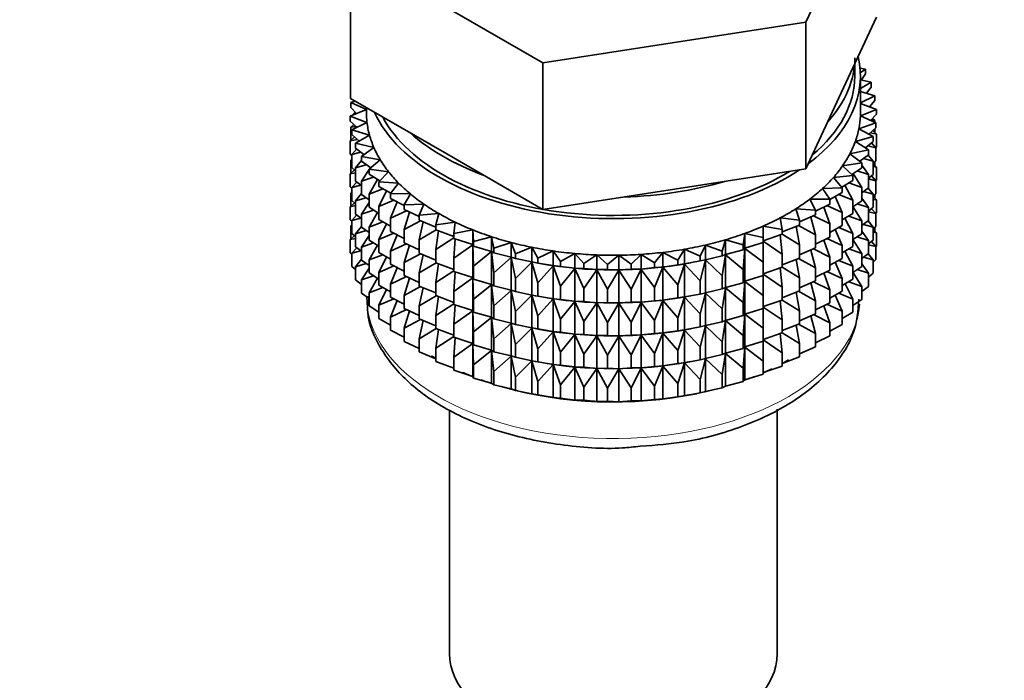
# Model space of a CAD drawing. Units: millimetres. Extents: x 0 to 2454, y 0 to 2753.
# Drawn here: x 2191 to 2235, y 285 to 315 of the extents above; entities that cross this region are included whole.
import ezdxf
from ezdxf import colors
from ezdxf.entities.mleader import LeaderData, LeaderLine
from ezdxf.math import Vec2, Vec3

# ---------------------------------------------------------------- set-up
doc = ezdxf.new("R2010")
doc.units = ezdxf.units.MM
doc.layers.add('DV6_Défaut', color=7, linetype='Continuous')
doc.layers.add('Défaut', color=7, linetype='Continuous')

# ---------------------------------------------------------------- blocks, each defined once
blk = doc.blocks.new('_DOT')
at = {"color": 0}
blk.add_line((0, 0), (-1, 0), dxfattribs=at)
at = {"color": 0, "const_width": 0.333}
blk.add_lwpolyline([(-0.1665, 0, 1), (0.1665, 0, 1)], format="xyb", close=True, dxfattribs=at)
blk = doc.blocks.new('SE5')
at = {"layer": 'DV6_Défaut', "color": 7, "linetype": 'Continuous', "lineweight": 35}
for p, q in [((2226.489, 314.423), (2229.627, 321.185)), ((2206.204, 317.561), (2214.778, 312.611)), ((2206.204, 311.029), (2206.204, 317.561)), ((2214.778, 312.611), (2226.489, 314.423)), ((2226.489, 307.891), (2226.489, 314.423)), ((2228.058, 311.272), (2229.627, 314.653)), ((2214.778, 306.08), (2214.778, 312.611)), ((2228.666, 312.024), (2228.666, 312.582)), ((2229.14, 312.338), (2228.898, 312.381)), ((2228.912, 312.177), (2229.14, 312.338)), ((2229.14, 312.12), (2229.14, 312.338)), ((2228.916, 310.392), (2228.916, 312.024)), ((2229.397, 311.749), (2228.916, 311.864)), ((2229.14, 312.12), (2228.961, 311.853)), ((2228.916, 311.465), (2229.397, 311.749)), ((2229.562, 311.149), (2228.916, 311.344)), ((2229.397, 311.532), (2229.189, 311.262)), ((2229.397, 311.532), (2229.397, 311.749)), ((2206.204, 311.029), (2210.491, 308.554)), ((2206.411, 310.91), (2206.222, 310.847)), ((2226.489, 307.891), (2228.058, 311.272)), ((2228.916, 310.831), (2229.562, 311.149)), ((2229.562, 310.932), (2229.322, 310.658)), ((2229.562, 310.932), (2229.562, 311.149)), ((2206.916, 310.533), (2206.199, 310.24)), ((2206.222, 310.847), (2206.916, 310.535)), ((2206.222, 310.63), (2206.222, 310.847)), ((2206.478, 310.354), (2206.222, 310.63)), ((2206.916, 310.619), (2206.916, 310.392)), ((2228.913, 310.249), (2229.633, 310.543)), ((2229.633, 310.543), (2228.916, 310.809)), ((2229.332, 310.655), (2229.397, 310.647)), ((2229.397, 310.647), (2229.347, 310.686)), ((2229.397, 310.631), (2229.397, 310.647)), ((2229.633, 310.326), (2229.633, 310.543)), ((2206.199, 310.24), (2206.94, 309.964)), ((2206.199, 310.023), (2206.199, 310.24)), ((2206.49, 309.743), (2206.199, 310.023)), ((2206.422, 310.415), (2206.34, 310.348)), ((2206.34, 310.348), (2206.467, 310.366)), ((2206.34, 310.297), (2206.34, 310.348)), ((2229.609, 309.936), (2228.913, 310.249)), ((2229.633, 310.326), (2229.359, 310.049)), ((2229.385, 310.075), (2229.562, 310.047)), ((2229.562, 310.047), (2229.451, 310.142)), ((2229.562, 309.958), (2229.562, 310.047)), ((2206.359, 309.869), (2206.222, 309.745)), ((2206.222, 309.745), (2206.446, 309.785)), ((2206.222, 309.157), (2206.222, 309.745)), ((2206.94, 309.964), (2206.269, 309.634)), ((2206.269, 309.634), (2207.051, 309.398)), ((2206.269, 309.417), (2206.269, 309.634)), ((2206.34, 309.852), (2206.34, 309.887)), ((2228.846, 309.68), (2229.609, 309.936)), ((2229.491, 309.333), (2228.846, 309.68)), ((2229.609, 309.719), (2229.298, 309.437)), ((2229.633, 309.442), (2229.472, 309.595)), ((2229.562, 309.51), (2229.562, 309.676)), ((2229.609, 309.719), (2229.609, 309.936)), ((2206.38, 309.322), (2206.199, 309.138)), ((2206.199, 309.138), (2206.514, 309.206)), ((2206.6, 309.132), (2206.269, 309.417)), ((2207.051, 309.398), (2206.434, 309.034)), ((2228.692, 309.118), (2229.491, 309.333)), ((2229.362, 309.495), (2229.633, 309.442)), ((2229.491, 309.116), (2229.491, 309.333)), ((2229.633, 308.854), (2229.633, 309.442)), ((2206.199, 308.55), (2206.199, 309.138)), ((2206.484, 308.778), (2206.269, 308.532)), ((2206.434, 309.034), (2207.249, 308.84)), ((2206.434, 308.817), (2206.434, 309.034)), ((2206.807, 308.528), (2206.434, 308.817)), ((2207.249, 308.84), (2206.691, 308.445)), ((2228.451, 308.565), (2229.28, 308.738)), ((2229.28, 308.738), (2228.692, 309.118)), ((2229.491, 309.116), (2229.139, 308.829)), ((2229.251, 308.92), (2229.609, 308.835)), ((2229.28, 308.521), (2229.28, 308.738)), ((2229.609, 308.835), (2229.41, 309.049)), ((2229.633, 308.854), (2229.609, 308.83)), ((2229.609, 308.247), (2229.609, 308.835)), ((2206.269, 308.482), (2206.199, 308.55)), ((2206.269, 308.316), (2206.222, 308.273)), ((2206.222, 308.273), (2206.269, 308.281)), ((2206.222, 307.693), (2206.222, 308.273)), ((2206.269, 308.532), (2206.669, 308.635)), ((2206.269, 307.945), (2206.269, 308.532)), ((2206.691, 308.445), (2207.533, 308.294)), ((2206.691, 308.228), (2206.691, 308.445)), ((2207.533, 308.294), (2207.038, 307.872)), ((2210.491, 308.554), (2214.778, 306.08)), ((2228.978, 308.157), (2228.451, 308.565)), ((2229.28, 308.521), (2228.884, 308.23)), ((2229.052, 308.353), (2229.491, 308.231)), ((2229.491, 308.231), (2229.263, 308.508)), ((2206.38, 307.85), (2206.199, 307.666)), ((2206.434, 307.803), (2206.269, 307.945)), ((2206.691, 308.266), (2206.434, 307.933)), ((2206.434, 307.933), (2206.911, 308.074)), ((2206.434, 307.345), (2206.434, 307.933)), ((2207.111, 307.935), (2206.691, 308.228)), ((2207.038, 307.861), (2206.691, 307.344)), ((2207.038, 307.872), (2207.9, 307.765)), ((2207.038, 307.655), (2207.038, 307.872)), ((2207.095, 307.946), (2207.056, 307.888)), ((2220.633, 306.985), (2226.489, 307.891)), ((2228.125, 308.027), (2228.978, 308.157)), ((2228.586, 307.593), (2228.125, 308.027)), ((2228.978, 307.94), (2228.532, 307.644)), ((2228.978, 307.94), (2228.978, 308.157)), ((2229.28, 307.636), (2228.978, 308.056)), ((2229.609, 308.247), (2229.491, 308.14)), ((2229.491, 307.644), (2229.491, 308.231)), ((2229.633, 307.969), (2229.491, 308.105)), ((2229.491, 307.997), (2229.633, 307.969)), ((2229.562, 308.037), (2229.562, 308.204)), ((2229.633, 307.389), (2229.633, 307.969)), ((2206.199, 307.666), (2206.434, 307.717)), ((2206.199, 307.086), (2206.199, 307.666)), ((2206.691, 307.344), (2207.238, 307.529)), ((2207.51, 307.358), (2207.038, 307.655)), ((2207.416, 307.425), (2207.038, 306.771)), ((2207.9, 307.765), (2207.473, 307.32)), ((2227.717, 307.508), (2228.586, 307.593)), ((2228.109, 307.052), (2227.717, 307.508)), ((2228.586, 307.376), (2228.586, 307.593)), ((2228.978, 307.055), (2228.588, 307.681)), ((2228.767, 307.799), (2229.28, 307.636)), ((2229.491, 307.644), (2229.28, 307.472)), ((2229.28, 307.049), (2229.28, 307.636)), ((2229.28, 307.44), (2229.609, 307.362)), ((2229.609, 307.362), (2229.41, 307.577)), ((2206.269, 307.018), (2206.199, 307.086)), ((2206.484, 307.306), (2206.269, 307.06)), ((2206.269, 307.06), (2206.669, 307.163)), ((2206.269, 306.48), (2206.269, 307.06)), ((2206.691, 307.146), (2206.434, 307.345)), ((2206.691, 306.756), (2206.691, 307.344)), ((2207.038, 306.771), (2207.647, 307.003)), ((2207.473, 307.32), (2208.348, 307.257)), ((2207.473, 307.102), (2207.473, 307.32)), ((2208, 306.802), (2207.473, 307.102)), ((2208.348, 307.257), (2207.992, 306.792)), ((2214.778, 306.08), (2220.633, 306.985)), ((2227.23, 307.013), (2228.109, 307.052)), ((2227.549, 306.538), (2227.23, 307.013)), ((2228.586, 307.376), (2228.088, 307.077)), ((2228.109, 306.835), (2228.109, 307.052)), ((2228.586, 306.491), (2228.23, 307.163)), ((2228.399, 307.263), (2228.978, 307.055)), ((2228.978, 306.467), (2228.978, 307.055)), ((2229.28, 307.049), (2228.978, 306.826)), ((2229.491, 306.759), (2229.263, 307.036)), ((2229.633, 307.389), (2229.604, 307.361)), ((2229.609, 306.782), (2229.609, 307.362)), ((2206.269, 306.851), (2206.222, 306.808)), ((2206.222, 306.808), (2206.269, 306.817)), ((2206.222, 306.23), (2206.222, 306.808)), ((2206.691, 306.794), (2206.434, 306.46)), ((2206.434, 306.46), (2206.911, 306.602)), ((2207.038, 306.514), (2206.691, 306.756)), ((2207.038, 306.183), (2207.038, 306.771)), ((2207.809, 306.911), (2207.473, 306.218)), ((2207.992, 306.792), (2208.874, 306.775)), ((2207.992, 306.574), (2207.992, 306.792)), ((2208.591, 306.266), (2207.992, 306.574)), ((2208.874, 306.775), (2208.591, 306.292)), ((2226.667, 306.544), (2227.549, 306.538)), ((2226.912, 306.055), (2226.667, 306.544)), ((2228.109, 306.835), (2227.549, 306.532)), ((2227.549, 306.321), (2227.549, 306.538)), ((2228.109, 305.951), (2227.795, 306.665)), ((2227.95, 306.749), (2228.586, 306.491)), ((2229.28, 306.164), (2228.978, 306.584)), ((2229.052, 306.881), (2229.491, 306.759)), ((2229.609, 306.782), (2229.491, 306.676)), ((2229.491, 306.179), (2229.491, 306.759)), ((2229.633, 306.505), (2229.491, 306.641)), ((2229.491, 306.533), (2229.633, 306.505)), ((2229.562, 306.573), (2229.562, 306.74)), ((2206.38, 306.385), (2206.199, 306.201)), ((2206.199, 306.201), (2206.434, 306.252)), ((2206.199, 305.623), (2206.199, 306.201)), ((2206.434, 306.338), (2206.269, 306.48)), ((2206.434, 305.88), (2206.434, 306.46)), ((2207.038, 306.389), (2206.691, 305.872)), ((2207.473, 305.909), (2207.038, 306.183)), ((2207.473, 306.218), (2208.135, 306.501)), ((2207.473, 305.63), (2207.473, 306.218)), ((2208.282, 306.425), (2207.992, 305.69)), ((2208.591, 306.292), (2209.471, 306.321)), ((2208.591, 306.075), (2208.591, 306.292)), ((2209.265, 305.763), (2208.591, 306.075)), ((2209.471, 306.321), (2209.265, 305.826)), ((2226.035, 306.107), (2226.912, 306.055)), ((2226.203, 305.607), (2226.035, 306.107)), ((2227.549, 306.321), (2226.912, 306.01)), ((2227.549, 305.436), (2227.284, 306.192)), ((2227.424, 306.26), (2228.109, 305.951)), ((2228.586, 305.904), (2228.586, 306.491)), ((2228.978, 306.467), (2228.586, 306.207)), ((2228.978, 305.583), (2228.586, 306.21)), ((2228.767, 306.327), (2229.28, 306.164)), ((2229.491, 306.179), (2229.28, 306.007)), ((2229.28, 305.584), (2229.28, 306.164)), ((2229.609, 305.898), (2229.41, 306.113)), ((2229.633, 305.927), (2229.633, 306.505)), ((2206.484, 305.841), (2206.269, 305.595)), ((2206.269, 305.595), (2206.669, 305.698)), ((2206.691, 305.681), (2206.434, 305.88)), ((2206.691, 305.872), (2207.238, 306.057)), ((2206.691, 305.292), (2206.691, 305.872)), ((2207.416, 305.953), (2207.038, 305.298)), ((2207.992, 305.69), (2208.698, 306.026)), ((2207.992, 305.102), (2207.992, 305.69)), ((2208.829, 305.965), (2208.591, 305.191)), ((2209.265, 305.826), (2210.137, 305.901)), ((2209.265, 305.609), (2209.265, 305.826)), ((2210.137, 305.901), (2210.008, 305.397)), ((2225.337, 305.704), (2226.203, 305.607)), ((2225.427, 305.197), (2225.337, 305.704)), ((2226.912, 305.838), (2226.203, 305.527)), ((2226.912, 304.953), (2226.703, 305.746)), ((2226.825, 305.8), (2227.549, 305.436)), ((2226.912, 305.838), (2226.912, 306.055)), ((2228.109, 305.363), (2228.109, 305.951)), ((2228.586, 305.904), (2228.109, 305.618)), ((2228.586, 305.019), (2228.23, 305.69)), ((2228.399, 305.791), (2228.978, 305.583)), ((2229.28, 305.976), (2229.609, 305.898)), ((2229.633, 305.927), (2229.603, 305.897)), ((2229.609, 305.32), (2229.609, 305.898)), ((2206.269, 305.555), (2206.199, 305.623)), ((2206.269, 305.389), (2206.222, 305.346)), ((2206.222, 305.346), (2206.269, 305.355)), ((2206.222, 304.758), (2206.222, 305.346)), ((2206.269, 305.017), (2206.269, 305.595)), ((2206.691, 305.329), (2206.434, 304.996)), ((2207.038, 305.049), (2206.691, 305.292)), ((2207.038, 305.298), (2207.647, 305.531)), ((2207.038, 304.718), (2207.038, 305.298)), ((2207.992, 305.334), (2207.473, 305.63)), ((2207.809, 305.439), (2207.473, 304.746)), ((2208.591, 305.191), (2209.331, 305.582)), ((2210.008, 305.301), (2209.265, 305.609)), ((2209.445, 305.535), (2209.265, 304.725)), ((2210.008, 305.397), (2210.866, 305.516)), ((2210.008, 305.18), (2210.008, 305.397)), ((2210.866, 305.516), (2210.816, 305.008)), ((2224.579, 305.339), (2225.427, 305.197)), ((2224.59, 304.829), (2224.579, 305.339)), ((2226.203, 305.39), (2225.427, 305.085)), ((2226.203, 304.505), (2226.055, 305.332)), ((2226.159, 305.373), (2226.912, 304.953)), ((2226.203, 305.39), (2226.203, 305.607)), ((2227.549, 304.849), (2227.549, 305.436)), ((2228.109, 305.363), (2227.549, 305.06)), ((2227.95, 305.277), (2228.586, 305.019)), ((2229.28, 305.584), (2228.978, 305.362)), ((2228.978, 305.003), (2228.978, 305.583)), ((2229.052, 305.416), (2229.491, 305.295)), ((2229.491, 305.295), (2229.263, 305.572)), ((2229.609, 305.32), (2229.491, 305.213)), ((2229.491, 304.716), (2229.491, 305.295)), ((2229.562, 305.111), (2229.562, 305.277)), ((2206.379, 304.923), (2206.199, 304.739)), ((2206.199, 304.739), (2206.434, 304.79)), ((2206.434, 304.876), (2206.269, 305.017)), ((2206.434, 304.996), (2206.911, 305.138)), ((2206.434, 304.418), (2206.434, 304.996)), ((2207.038, 304.924), (2206.691, 304.407)), ((2207.473, 304.746), (2208.135, 305.029)), ((2208.591, 304.794), (2207.992, 305.102)), ((2208.282, 304.953), (2207.992, 304.218)), ((2208.591, 304.603), (2208.591, 305.191)), ((2209.265, 304.725), (2210.029, 305.172)), ((2210.816, 304.881), (2210.008, 305.18)), ((2210.124, 305.137), (2210.008, 304.295)), ((2210.008, 304.295), (2210.816, 304.819)), ((2210.816, 305.008), (2211.651, 305.171)), ((2210.816, 304.791), (2210.816, 305.008)), ((2211.651, 304.517), (2210.816, 304.791)), ((2210.862, 304.776), (2210.816, 303.906)), ((2211.651, 305.171), (2211.68, 304.662)), ((2211.651, 304.517), (2211.651, 305.171)), ((2211.68, 304.662), (2212.487, 304.868)), ((2212.487, 304.868), (2212.595, 304.363)), ((2212.487, 304.214), (2212.487, 304.868)), ((2223.699, 304.506), (2223.768, 305.014)), ((2223.768, 305.014), (2224.59, 304.829)), ((2223.768, 304.36), (2223.768, 305.014)), ((2225.427, 304.98), (2224.59, 304.689)), ((2224.59, 304.612), (2224.59, 304.829)), ((2225.427, 304.096), (2225.345, 304.952)), ((2225.427, 304.98), (2225.427, 305.197)), ((2225.427, 304.983), (2226.203, 304.505)), ((2226.912, 304.366), (2226.912, 304.953)), ((2227.549, 304.849), (2226.912, 304.538)), ((2227.424, 304.787), (2228.109, 304.478)), ((2228.109, 304.478), (2227.795, 305.193)), ((2228.586, 304.439), (2228.586, 305.019)), ((2228.978, 305.003), (2228.586, 304.743)), ((2228.767, 304.863), (2229.28, 304.7)), ((2229.28, 304.7), (2228.978, 305.119)), ((2229.633, 305.043), (2229.491, 305.179)), ((2229.491, 305.071), (2229.633, 305.043)), ((2229.633, 304.454), (2229.633, 305.043)), ((2206.199, 304.151), (2206.199, 304.739)), ((2206.484, 304.379), (2206.269, 304.134)), ((2206.691, 304.219), (2206.434, 304.418)), ((2206.691, 304.407), (2207.238, 304.592)), ((2206.691, 303.829), (2206.691, 304.407)), ((2207.473, 304.444), (2207.038, 304.718)), ((2207.416, 304.489), (2207.038, 303.834)), ((2207.473, 304.166), (2207.473, 304.746)), ((2207.992, 304.218), (2208.698, 304.554)), ((2209.265, 304.291), (2208.591, 304.603)), ((2208.829, 304.493), (2208.591, 303.719)), ((2209.265, 304.137), (2209.265, 304.725)), ((2210.816, 303.906), (2211.651, 304.506)), ((2211.68, 304.445), (2211.651, 304.517)), ((2211.651, 304.506), (2211.68, 303.56)), ((2211.651, 303.045), (2211.651, 304.506)), ((2211.68, 304.445), (2211.68, 304.662)), ((2212.487, 304.214), (2211.68, 304.445)), ((2212.595, 304.363), (2213.366, 304.609)), ((2212.595, 304.145), (2212.595, 304.363)), ((2213.366, 304.609), (2213.552, 304.111)), ((2213.366, 303.956), (2213.366, 304.609)), ((2213.552, 304.111), (2214.282, 304.397)), ((2214.282, 304.397), (2214.545, 303.911)), ((2214.282, 303.743), (2214.282, 304.397)), ((2221.786, 304.005), (2222.011, 304.497)), ((2222.011, 304.497), (2222.762, 304.231)), ((2222.011, 303.844), (2222.011, 304.497)), ((2222.762, 304.231), (2222.909, 304.733)), ((2222.909, 304.733), (2223.699, 304.506)), ((2222.909, 304.079), (2222.909, 304.733)), ((2223.699, 304.289), (2223.699, 304.506)), ((2223.768, 304.36), (2223.699, 304.289)), ((2223.699, 303.405), (2223.768, 304.349)), ((2224.59, 304.612), (2223.768, 304.36)), ((2223.768, 304.349), (2224.59, 303.728)), ((2223.768, 302.888), (2223.768, 304.349)), ((2224.59, 303.728), (2224.58, 304.609)), ((2224.59, 304.666), (2225.427, 304.096)), ((2226.203, 303.917), (2226.203, 304.505)), ((2226.912, 304.366), (2226.203, 304.055)), ((2226.825, 304.328), (2227.549, 303.964)), ((2227.549, 303.964), (2227.284, 304.719)), ((2228.109, 303.898), (2228.109, 304.478)), ((2228.586, 304.439), (2228.109, 304.153)), ((2228.399, 304.327), (2228.978, 304.118)), ((2228.978, 304.118), (2228.586, 304.746)), ((2229.491, 304.716), (2229.28, 304.544)), ((2229.28, 304.122), (2229.28, 304.7)), ((2229.28, 304.514), (2229.609, 304.436)), ((2229.609, 304.436), (2229.41, 304.65)), ((2229.633, 304.454), (2229.609, 304.43)), ((2229.609, 303.847), (2229.609, 304.436)), ((2206.269, 304.083), (2206.199, 304.151)), ((2206.269, 304.134), (2206.669, 304.236)), ((2206.269, 303.545), (2206.269, 304.134)), ((2207.038, 303.834), (2207.647, 304.066)), ((2207.992, 303.87), (2207.473, 304.166)), ((2207.809, 303.974), (2207.473, 303.281)), ((2207.992, 303.638), (2207.992, 304.218)), ((2208.591, 303.719), (2209.331, 304.11)), ((2210.008, 303.828), (2209.265, 304.137)), ((2209.445, 304.062), (2209.265, 303.252)), ((2210.008, 303.708), (2210.008, 304.295)), ((2210.816, 303.319), (2210.816, 303.906)), ((2211.68, 303.56), (2212.487, 304.203)), ((2212.595, 304.145), (2212.487, 304.214)), ((2212.487, 304.203), (2212.595, 303.261)), ((2212.487, 302.742), (2212.487, 304.203)), ((2213.366, 303.956), (2212.595, 304.145)), ((2212.595, 303.261), (2213.366, 303.944)), ((2213.552, 303.894), (2213.366, 303.956)), ((2213.366, 303.944), (2213.552, 303.01)), ((2213.366, 302.483), (2213.366, 303.944)), ((2213.552, 303.894), (2213.552, 304.111)), ((2214.282, 303.743), (2213.552, 303.894)), ((2214.545, 303.911), (2215.228, 304.233)), ((2214.545, 303.694), (2214.545, 303.911)), ((2215.228, 304.233), (2215.565, 303.763)), ((2215.228, 303.58), (2215.228, 304.233)), ((2215.565, 303.763), (2216.195, 304.119)), ((2216.195, 304.119), (2216.603, 303.668)), ((2216.195, 303.465), (2216.195, 304.119)), ((2216.603, 303.668), (2217.176, 304.055)), ((2217.176, 304.055), (2217.653, 303.627)), ((2217.176, 303.401), (2217.176, 304.055)), ((2217.653, 303.627), (2218.162, 304.042)), ((2218.162, 304.042), (2218.704, 303.64)), ((2218.162, 303.389), (2218.162, 304.042)), ((2218.704, 303.64), (2219.147, 304.081)), ((2219.147, 304.081), (2219.749, 303.708)), ((2219.147, 303.427), (2219.147, 304.081)), ((2219.749, 303.708), (2220.122, 304.17)), ((2220.122, 304.17), (2220.779, 303.83)), ((2220.122, 303.516), (2220.122, 304.17)), ((2220.779, 303.83), (2221.079, 304.309)), ((2221.079, 304.309), (2221.786, 304.005)), ((2221.079, 303.655), (2221.079, 304.309)), ((2221.786, 303.788), (2221.786, 304.005)), ((2222.762, 304.014), (2222.011, 303.844)), ((2222.762, 304.014), (2222.762, 304.231)), ((2222.909, 304.079), (2222.762, 304.014)), ((2222.762, 303.129), (2222.909, 304.068)), ((2223.699, 304.289), (2222.909, 304.079)), ((2222.909, 304.068), (2223.699, 303.405)), ((2222.909, 302.607), (2222.909, 304.068)), ((2225.427, 303.508), (2225.427, 304.096)), ((2226.203, 303.917), (2225.427, 303.613)), ((2226.159, 303.9), (2226.912, 303.481)), ((2226.912, 303.481), (2226.703, 304.274)), ((2227.549, 303.384), (2227.549, 303.964)), ((2228.109, 303.898), (2227.549, 303.595)), ((2228.586, 303.555), (2228.23, 304.226)), ((2229.28, 304.122), (2228.978, 303.899)), ((2228.978, 303.54), (2228.978, 304.118)), ((2229.052, 303.954), (2229.491, 303.833)), ((2229.491, 303.833), (2229.264, 304.109)), ((2206.434, 303.403), (2206.269, 303.545)), ((2206.691, 303.867), (2206.434, 303.534)), ((2206.434, 303.534), (2206.911, 303.675)), ((2206.434, 302.945), (2206.434, 303.534)), ((2207.038, 303.586), (2206.691, 303.829)), ((2207.038, 303.462), (2206.691, 302.945)), ((2207.038, 303.256), (2207.038, 303.834)), ((2207.473, 303.281), (2208.135, 303.564)), ((2208.591, 303.33), (2207.992, 303.638)), ((2208.282, 303.488), (2207.992, 302.753)), ((2208.591, 303.139), (2208.591, 303.719)), ((2209.265, 303.252), (2210.029, 303.7)), ((2210.816, 303.409), (2210.008, 303.708)), ((2210.124, 303.665), (2210.008, 302.823)), ((2211.68, 302.973), (2211.68, 303.56)), ((2213.552, 303.01), (2214.282, 303.732)), ((2214.545, 303.694), (2214.282, 303.743)), ((2214.282, 303.732), (2214.545, 302.809)), ((2214.282, 302.271), (2214.282, 303.732)), ((2214.432, 303.713), (2214.56, 303.69)), ((2215.228, 303.58), (2214.545, 303.694)), ((2214.545, 302.809), (2215.228, 303.568)), ((2215.565, 303.545), (2215.228, 303.58)), ((2215.228, 303.568), (2215.565, 302.661)), ((2215.228, 302.107), (2215.228, 303.568)), ((2215.565, 303.545), (2215.565, 303.763)), ((2216.195, 303.465), (2215.565, 303.545)), ((2215.565, 302.661), (2216.195, 303.454)), ((2216.603, 303.45), (2216.195, 303.465)), ((2216.195, 303.454), (2216.603, 302.566)), ((2216.195, 301.993), (2216.195, 303.454)), ((2216.603, 303.45), (2216.603, 303.668)), ((2217.176, 303.401), (2216.603, 303.45)), ((2217.653, 303.41), (2217.653, 303.627)), ((2218.704, 303.423), (2218.704, 303.64)), ((2219.749, 303.491), (2219.147, 303.427)), ((2219.749, 303.491), (2219.749, 303.708)), ((2220.122, 303.516), (2219.749, 303.491)), ((2219.749, 302.607), (2220.122, 303.505)), ((2220.779, 303.613), (2220.122, 303.516)), ((2220.122, 303.505), (2220.779, 302.728)), ((2220.122, 302.044), (2220.122, 303.505)), ((2220.779, 303.613), (2220.779, 303.83)), ((2221.079, 303.655), (2220.779, 303.613)), ((2220.779, 302.728), (2221.079, 303.644)), ((2221.786, 303.788), (2221.079, 303.655)), ((2221.079, 303.644), (2221.786, 302.903)), ((2221.079, 302.183), (2221.079, 303.644)), ((2221.271, 303.69), (2221.361, 303.706)), ((2222.011, 303.844), (2221.786, 303.788)), ((2221.786, 302.903), (2222.011, 303.832)), ((2222.011, 303.832), (2222.762, 303.129)), ((2222.011, 302.371), (2222.011, 303.832)), ((2224.59, 303.14), (2224.59, 303.728)), ((2225.427, 303.508), (2224.59, 303.216)), ((2225.427, 302.623), (2225.345, 303.48)), ((2225.427, 303.511), (2226.203, 303.033)), ((2226.203, 303.033), (2226.055, 303.859)), ((2226.912, 302.901), (2226.912, 303.481)), ((2228.109, 303.014), (2227.795, 303.728)), ((2227.95, 303.812), (2228.586, 303.555)), ((2228.586, 302.977), (2228.586, 303.555)), ((2228.978, 303.54), (2228.586, 303.28)), ((2229.28, 303.238), (2228.978, 303.657)), ((2229.609, 303.847), (2229.491, 303.74)), ((2229.491, 303.244), (2229.491, 303.833)), ((2206.691, 302.945), (2207.237, 303.13)), ((2207.473, 302.982), (2207.038, 303.256)), ((2207.412, 303.02), (2207.038, 302.372)), ((2207.473, 302.703), (2207.473, 303.281)), ((2207.992, 302.753), (2208.698, 303.089)), ((2209.262, 302.828), (2208.591, 303.139)), ((2208.829, 303.028), (2208.591, 302.254)), ((2209.265, 302.672), (2209.265, 303.252)), ((2210.008, 302.823), (2210.816, 303.346)), ((2211.651, 303.045), (2210.816, 303.319)), ((2210.862, 303.303), (2210.816, 302.434)), ((2210.816, 302.434), (2211.651, 303.034)), ((2211.68, 302.973), (2211.651, 303.045)), ((2211.651, 301.581), (2211.651, 303.034)), ((2211.651, 303.034), (2211.68, 302.088)), ((2212.595, 302.673), (2212.595, 303.261)), ((2213.552, 302.422), (2213.552, 303.01)), ((2216.603, 302.566), (2217.176, 303.39)), ((2217.653, 303.41), (2217.176, 303.401)), ((2217.176, 303.39), (2217.653, 302.525)), ((2217.176, 301.929), (2217.176, 303.39)), ((2218.162, 303.389), (2217.653, 303.41)), ((2217.653, 302.525), (2218.162, 303.377)), ((2218.704, 303.423), (2218.162, 303.389)), ((2218.162, 303.377), (2218.704, 302.539)), ((2218.162, 301.916), (2218.162, 303.377)), ((2219.147, 303.427), (2218.704, 303.423)), ((2218.704, 302.539), (2219.147, 303.415)), ((2219.147, 303.415), (2219.749, 302.607)), ((2219.147, 301.955), (2219.147, 303.415)), ((2222.762, 302.541), (2222.762, 303.129)), ((2223.699, 302.817), (2223.699, 303.405)), ((2224.59, 303.14), (2223.768, 302.888)), ((2224.59, 302.256), (2224.58, 303.137)), ((2224.59, 303.194), (2225.427, 302.623)), ((2226.203, 302.453), (2226.203, 303.033)), ((2227.549, 303.384), (2226.912, 303.073)), ((2227.549, 302.5), (2227.284, 303.255)), ((2227.424, 303.323), (2228.109, 303.014)), ((2228.109, 302.436), (2228.109, 303.014)), ((2228.978, 302.656), (2228.586, 303.284)), ((2228.768, 303.401), (2229.28, 303.238)), ((2229.491, 303.244), (2229.28, 303.072)), ((2229.28, 302.649), (2229.28, 303.238)), ((2206.691, 302.746), (2206.434, 302.945)), ((2206.691, 302.356), (2206.691, 302.945)), ((2207.038, 302.372), (2207.646, 302.604)), ((2207.992, 302.407), (2207.473, 302.703)), ((2207.992, 302.175), (2207.992, 302.753)), ((2208.591, 302.254), (2209.331, 302.645)), ((2210.008, 302.364), (2209.265, 302.672)), ((2209.445, 302.598), (2209.265, 301.788)), ((2210.008, 302.243), (2210.008, 302.823)), ((2212.487, 302.742), (2211.68, 302.973)), ((2211.68, 302.088), (2212.487, 302.73)), ((2212.595, 302.673), (2212.487, 302.742)), ((2212.487, 301.278), (2212.487, 302.73)), ((2212.487, 302.73), (2212.595, 301.789)), ((2213.366, 302.483), (2212.595, 302.673)), ((2214.545, 302.222), (2214.545, 302.809)), ((2215.565, 302.073), (2215.565, 302.661)), ((2219.749, 302.019), (2219.749, 302.607)), ((2220.779, 302.141), (2220.779, 302.728)), ((2221.786, 302.315), (2221.786, 302.903)), ((2222.909, 302.607), (2222.762, 302.541)), ((2222.762, 301.657), (2222.909, 302.595)), ((2223.699, 302.817), (2222.909, 302.607)), ((2222.909, 301.142), (2222.909, 302.595)), ((2222.909, 302.595), (2223.699, 301.933)), ((2223.768, 302.888), (2223.699, 302.817)), ((2223.699, 301.933), (2223.768, 302.877)), ((2223.768, 301.424), (2223.768, 302.877)), ((2223.768, 302.877), (2224.59, 302.256)), ((2225.427, 302.043), (2225.427, 302.623)), ((2226.912, 302.901), (2226.203, 302.59)), ((2226.912, 302.017), (2226.703, 302.809)), ((2226.825, 302.863), (2227.549, 302.5)), ((2228.586, 302.977), (2228.109, 302.69)), ((2228.586, 302.093), (2228.231, 302.763)), ((2228.399, 302.864), (2228.978, 302.656)), ((2228.978, 302.068), (2228.978, 302.656)), ((2229.28, 302.649), (2228.978, 302.427)), ((2207.038, 302.114), (2206.691, 302.356)), ((2207.038, 301.783), (2207.038, 302.372)), ((2207.809, 302.512), (2207.473, 301.819)), ((2208.591, 301.867), (2207.992, 302.175)), ((2208.591, 301.676), (2208.591, 302.254)), ((2209.265, 301.788), (2210.029, 302.235)), ((2210.816, 301.944), (2210.008, 302.243)), ((2210.124, 302.2), (2210.008, 301.359)), ((2210.816, 301.854), (2210.816, 302.434)), ((2212.595, 301.789), (2213.366, 302.472)), ((2213.552, 302.422), (2213.366, 302.483)), ((2213.366, 301.019), (2213.366, 302.472)), ((2213.366, 302.472), (2213.552, 301.538)), ((2214.282, 302.271), (2213.552, 302.422)), ((2213.552, 301.538), (2214.282, 302.26)), ((2214.545, 302.222), (2214.282, 302.271)), ((2214.282, 300.807), (2214.282, 302.26)), ((2214.282, 302.26), (2214.545, 301.337)), ((2214.432, 302.241), (2214.56, 302.218)), ((2215.228, 302.107), (2214.545, 302.222)), ((2216.603, 301.978), (2216.603, 302.566)), ((2217.653, 301.937), (2217.653, 302.525)), ((2218.704, 301.951), (2218.704, 302.539)), ((2220.779, 302.141), (2220.122, 302.044)), ((2221.079, 302.183), (2220.779, 302.141)), ((2220.779, 301.256), (2221.079, 302.172)), ((2221.786, 302.315), (2221.079, 302.183)), ((2221.079, 300.719), (2221.079, 302.172)), ((2221.079, 302.172), (2221.786, 301.431)), ((2221.271, 302.218), (2221.361, 302.234)), ((2222.011, 302.371), (2221.786, 302.315)), ((2221.786, 301.431), (2222.011, 302.36)), ((2222.762, 302.541), (2222.011, 302.371)), ((2222.011, 300.907), (2222.011, 302.36)), ((2222.011, 302.36), (2222.762, 301.657)), ((2224.59, 301.676), (2224.59, 302.256)), ((2226.203, 302.453), (2225.427, 302.149)), ((2226.203, 301.568), (2226.055, 302.395)), ((2226.159, 302.436), (2226.912, 302.017)), ((2227.549, 301.922), (2227.549, 302.5)), ((2228.109, 302.436), (2227.549, 302.133)), ((2228.109, 301.552), (2227.795, 302.266)), ((2227.95, 302.35), (2228.586, 302.093)), ((2207.473, 301.509), (2207.038, 301.783)), ((2207.473, 301.819), (2208.134, 302.102)), ((2207.473, 301.231), (2207.473, 301.819)), ((2208.282, 302.026), (2207.992, 301.291)), ((2209.265, 301.21), (2209.265, 301.788)), ((2210.008, 301.359), (2210.816, 301.882)), ((2211.651, 301.581), (2210.816, 301.854)), ((2210.862, 301.839), (2210.816, 300.97)), ((2211.68, 301.508), (2211.68, 302.088)), ((2212.595, 301.209), (2212.595, 301.789)), ((2214.545, 301.337), (2215.228, 302.096)), ((2215.565, 302.073), (2215.228, 302.107)), ((2215.228, 300.643), (2215.228, 302.096)), ((2215.228, 302.096), (2215.565, 301.189)), ((2216.195, 301.993), (2215.565, 302.073)), ((2215.565, 301.189), (2216.195, 301.981)), ((2216.603, 301.978), (2216.195, 301.993)), ((2216.195, 300.528), (2216.195, 301.981)), ((2216.195, 301.981), (2216.603, 301.094)), ((2217.176, 301.929), (2216.603, 301.978)), ((2216.603, 301.094), (2217.176, 301.918)), ((2217.653, 301.937), (2217.176, 301.929)), ((2217.176, 300.465), (2217.176, 301.918)), ((2217.176, 301.918), (2217.653, 301.053)), ((2218.162, 301.916), (2217.653, 301.937)), ((2217.653, 301.053), (2218.162, 301.905)), ((2218.704, 301.951), (2218.162, 301.916)), ((2218.162, 300.452), (2218.162, 301.905)), ((2218.162, 301.905), (2218.704, 301.066)), ((2219.147, 301.955), (2218.704, 301.951)), ((2218.704, 301.066), (2219.147, 301.943)), ((2219.749, 302.019), (2219.147, 301.955)), ((2219.147, 300.49), (2219.147, 301.943)), ((2219.147, 301.943), (2219.749, 301.134)), ((2220.122, 302.044), (2219.749, 302.019)), ((2219.749, 301.134), (2220.122, 302.032)), ((2220.122, 300.579), (2220.122, 302.032)), ((2220.122, 302.032), (2220.779, 301.256)), ((2223.699, 301.353), (2223.699, 301.933)), ((2225.427, 302.043), (2224.59, 301.752)), ((2224.59, 301.729), (2225.427, 301.159)), ((2225.427, 301.159), (2225.345, 302.015)), ((2225.427, 302.047), (2226.203, 301.568)), ((2226.912, 301.438), (2226.912, 302.017)), ((2227.549, 301.922), (2226.912, 301.611)), ((2227.549, 301.038), (2227.284, 301.792)), ((2227.425, 301.861), (2228.109, 301.552)), ((2228.586, 301.504), (2228.586, 302.093)), ((2228.978, 302.068), (2228.586, 301.808)), ((2207.992, 301.291), (2208.697, 301.627)), ((2207.992, 300.703), (2207.992, 301.291)), ((2209.265, 301.364), (2208.591, 301.676)), ((2208.829, 301.566), (2208.591, 300.792)), ((2210.008, 300.78), (2210.008, 301.359)), ((2210.816, 300.97), (2211.651, 301.569)), ((2211.68, 301.508), (2211.651, 301.581)), ((2211.651, 300.118), (2211.651, 301.569)), ((2211.651, 301.569), (2211.68, 300.624)), ((2212.487, 301.278), (2211.68, 301.508)), ((2211.68, 300.624), (2212.487, 301.266)), ((2212.595, 301.209), (2212.487, 301.278)), ((2212.487, 299.815), (2212.487, 301.266)), ((2212.487, 301.266), (2212.595, 300.324)), ((2213.552, 300.958), (2213.552, 301.538)), ((2214.545, 300.757), (2214.545, 301.337)), ((2220.779, 300.676), (2220.779, 301.256)), ((2221.786, 300.851), (2221.786, 301.431)), ((2222.762, 301.077), (2222.762, 301.657)), ((2223.699, 301.353), (2222.909, 301.142)), ((2223.768, 301.424), (2223.699, 301.353)), ((2223.699, 300.468), (2223.768, 301.412)), ((2224.59, 301.676), (2223.768, 301.424)), ((2223.768, 299.961), (2223.768, 301.412)), ((2223.768, 301.412), (2224.59, 300.791)), ((2224.59, 300.791), (2224.58, 301.673)), ((2226.203, 300.99), (2226.203, 301.568)), ((2226.912, 301.438), (2226.203, 301.127)), ((2226.912, 300.555), (2226.703, 301.347)), ((2226.826, 301.401), (2227.549, 301.038)), ((2228.109, 300.963), (2228.109, 301.552)), ((2228.586, 301.504), (2228.109, 301.218)), ((2207.992, 300.935), (2207.473, 301.231)), ((2208.591, 300.792), (2209.33, 301.183)), ((2210.008, 300.901), (2209.265, 301.21)), ((2209.444, 301.135), (2209.265, 300.326)), ((2210.816, 300.391), (2210.816, 300.97)), ((2213.366, 301.019), (2212.595, 301.209)), ((2212.595, 300.324), (2213.366, 301.007)), ((2213.552, 300.958), (2213.366, 301.019)), ((2213.366, 299.556), (2213.366, 301.007)), ((2213.366, 301.007), (2213.552, 300.073)), ((2214.282, 300.807), (2213.552, 300.958)), ((2215.565, 300.609), (2215.565, 301.189)), ((2216.603, 300.514), (2216.603, 301.094)), ((2217.653, 300.473), (2217.653, 301.053)), ((2218.704, 300.486), (2218.704, 301.066)), ((2219.749, 300.554), (2219.749, 301.134)), ((2221.786, 300.851), (2221.079, 300.719)), ((2222.011, 300.907), (2221.786, 300.851)), ((2221.786, 299.966), (2222.011, 300.895)), ((2222.762, 301.077), (2222.011, 300.907)), ((2222.011, 299.444), (2222.011, 300.895)), ((2222.011, 300.895), (2222.762, 300.192)), ((2222.909, 301.142), (2222.762, 301.077)), ((2222.762, 300.192), (2222.909, 301.131)), ((2222.909, 299.68), (2222.909, 301.131)), ((2222.909, 301.131), (2223.699, 300.468)), ((2225.427, 300.581), (2225.427, 301.159)), ((2226.203, 300.99), (2225.427, 300.686)), ((2226.203, 300.107), (2226.055, 300.932)), ((2226.16, 300.973), (2226.912, 300.555)), ((2227.549, 300.449), (2227.549, 301.038)), ((2228.109, 300.963), (2227.549, 300.66)), ((2208.591, 300.395), (2207.992, 300.703)), ((2208.591, 300.203), (2208.591, 300.792)), ((2209.265, 300.326), (2210.028, 300.773)), ((2210.816, 300.482), (2210.008, 300.78)), ((2210.124, 300.738), (2210.008, 299.897)), ((2210.008, 299.897), (2210.816, 300.42)), ((2211.651, 300.118), (2210.816, 300.391)), ((2210.862, 300.376), (2210.816, 299.508)), ((2211.68, 300.046), (2211.68, 300.624)), ((2213.552, 300.073), (2214.282, 300.795)), ((2214.545, 300.757), (2214.282, 300.807)), ((2214.282, 299.344), (2214.282, 300.795)), ((2214.282, 300.795), (2214.545, 299.872)), ((2214.432, 300.777), (2214.56, 300.753)), ((2215.228, 300.643), (2214.545, 300.757)), ((2214.545, 299.872), (2215.228, 300.631)), ((2215.565, 300.609), (2215.228, 300.643)), ((2215.228, 299.18), (2215.228, 300.631)), ((2215.228, 300.631), (2215.565, 299.724)), ((2216.195, 300.528), (2215.565, 300.609)), ((2215.565, 299.724), (2216.195, 300.517)), ((2216.603, 300.514), (2216.195, 300.528)), ((2216.195, 299.066), (2216.195, 300.517)), ((2216.195, 300.517), (2216.603, 299.629)), ((2217.176, 300.465), (2216.603, 300.514)), ((2216.603, 299.629), (2217.176, 300.453)), ((2217.653, 300.473), (2217.176, 300.465)), ((2217.176, 299.002), (2217.176, 300.453)), ((2217.176, 300.453), (2217.653, 299.588)), ((2218.162, 300.452), (2217.653, 300.473)), ((2217.653, 299.588), (2218.162, 300.44)), ((2218.704, 300.486), (2218.162, 300.452)), ((2218.162, 298.989), (2218.162, 300.44)), ((2218.162, 300.44), (2218.704, 299.602)), ((2219.147, 300.49), (2218.704, 300.486)), ((2218.704, 299.602), (2219.147, 300.479)), ((2219.749, 300.554), (2219.147, 300.49)), ((2219.147, 299.028), (2219.147, 300.479)), ((2219.147, 300.479), (2219.749, 299.67)), ((2220.122, 300.579), (2219.749, 300.554)), ((2219.749, 299.67), (2220.122, 300.568)), ((2220.779, 300.676), (2220.122, 300.579)), ((2220.122, 299.117), (2220.122, 300.568)), ((2220.122, 300.568), (2220.779, 299.792)), ((2221.079, 300.719), (2220.779, 300.676)), ((2220.779, 299.792), (2221.079, 300.707)), ((2221.079, 299.256), (2221.079, 300.707)), ((2221.079, 300.707), (2221.786, 299.966)), ((2221.271, 300.753), (2221.361, 300.77)), ((2223.699, 299.89), (2223.699, 300.468)), ((2224.59, 300.213), (2224.59, 300.791)), ((2225.427, 300.581), (2224.59, 300.289)), ((2225.427, 299.697), (2225.345, 300.552)), ((2225.427, 300.585), (2226.203, 300.107)), ((2226.912, 299.966), (2226.912, 300.555)), ((2227.549, 300.449), (2226.912, 300.138)), ((2209.265, 299.892), (2208.591, 300.203)), ((2209.265, 299.737), (2209.265, 300.326)), ((2210.816, 299.508), (2211.651, 300.107)), ((2211.68, 300.046), (2211.651, 300.118)), ((2211.651, 298.646), (2211.651, 300.107)), ((2211.651, 300.107), (2211.68, 299.162)), ((2212.487, 299.815), (2211.68, 300.046)), ((2212.595, 299.746), (2212.595, 300.324)), ((2213.552, 299.495), (2213.552, 300.073)), ((2221.786, 299.388), (2221.786, 299.966)), ((2222.762, 299.614), (2222.762, 300.192)), ((2223.768, 299.961), (2223.699, 299.89)), ((2223.699, 299.006), (2223.768, 299.95)), ((2224.59, 300.213), (2223.768, 299.961)), ((2223.768, 298.489), (2223.768, 299.95)), ((2223.768, 299.95), (2224.59, 299.329)), ((2224.59, 299.329), (2224.58, 300.21)), ((2224.59, 300.268), (2225.427, 299.697)), ((2226.203, 299.518), (2226.203, 300.107)), ((2226.912, 299.966), (2226.203, 299.655)), ((2210.008, 299.429), (2209.265, 299.737)), ((2210.008, 299.308), (2210.008, 299.897)), ((2210.816, 298.919), (2210.816, 299.508)), ((2211.68, 299.162), (2212.487, 299.804)), ((2212.595, 299.746), (2212.487, 299.815)), ((2212.487, 298.342), (2212.487, 299.804)), ((2212.487, 299.804), (2212.595, 298.862)), ((2213.366, 299.556), (2212.595, 299.746)), ((2212.595, 298.862), (2213.366, 299.545)), ((2213.552, 299.495), (2213.366, 299.556)), ((2213.366, 298.084), (2213.366, 299.545)), ((2213.366, 299.545), (2213.552, 298.611)), ((2214.545, 299.294), (2214.545, 299.872)), ((2215.565, 299.146), (2215.565, 299.724)), ((2216.603, 299.051), (2216.603, 299.629)), ((2217.653, 299.01), (2217.653, 299.588)), ((2218.704, 299.024), (2218.704, 299.602)), ((2219.749, 299.092), (2219.749, 299.67)), ((2220.779, 299.214), (2220.779, 299.792)), ((2222.762, 299.614), (2222.011, 299.444)), ((2222.909, 299.68), (2222.762, 299.614)), ((2222.762, 298.73), (2222.909, 299.669)), ((2223.699, 299.89), (2222.909, 299.68)), ((2222.909, 298.207), (2222.909, 299.669)), ((2222.909, 299.669), (2223.699, 299.006)), ((2225.427, 299.108), (2225.427, 299.697)), ((2226.203, 299.518), (2225.427, 299.213)), ((2210.816, 299.009), (2210.008, 299.308)), ((2211.68, 298.573), (2211.68, 299.162)), ((2214.282, 299.344), (2213.552, 299.495)), ((2213.552, 298.611), (2214.282, 299.333)), ((2214.545, 299.294), (2214.282, 299.344)), ((2214.282, 297.872), (2214.282, 299.333)), ((2214.282, 299.333), (2214.545, 298.411)), ((2214.432, 299.314), (2214.56, 299.29)), ((2215.228, 299.18), (2214.545, 299.294)), ((2214.545, 298.411), (2215.228, 299.169)), ((2215.565, 299.146), (2215.228, 299.18)), ((2215.228, 297.708), (2215.228, 299.169)), ((2215.228, 299.169), (2215.565, 298.262)), ((2216.195, 299.066), (2215.565, 299.146)), ((2216.603, 299.051), (2216.195, 299.066)), ((2219.749, 299.092), (2219.147, 299.028)), ((2220.122, 299.117), (2219.749, 299.092)), ((2219.749, 298.208), (2220.122, 299.106)), ((2220.779, 299.214), (2220.122, 299.117)), ((2220.122, 297.644), (2220.122, 299.106)), ((2220.122, 299.106), (2220.779, 298.33)), ((2221.079, 299.256), (2220.779, 299.214)), ((2220.779, 298.33), (2221.079, 299.245)), ((2221.786, 299.388), (2221.079, 299.256)), ((2221.079, 297.783), (2221.079, 299.245)), ((2221.079, 299.245), (2221.786, 298.504)), ((2221.271, 299.29), (2221.361, 299.307)), ((2222.011, 299.444), (2221.786, 299.388)), ((2221.786, 298.504), (2222.011, 299.433)), ((2222.011, 297.972), (2222.011, 299.433)), ((2222.011, 299.433), (2222.762, 298.73)), ((2224.59, 298.74), (2224.59, 299.329)), ((2225.427, 299.108), (2224.59, 298.817)), ((2211.651, 298.646), (2210.816, 298.919)), ((2211.68, 298.573), (2211.651, 298.646)), ((2212.595, 298.274), (2212.595, 298.862)), ((2215.565, 298.262), (2216.195, 299.055)), ((2216.195, 297.593), (2216.195, 299.055)), ((2216.195, 299.055), (2216.603, 298.167)), ((2217.176, 299.002), (2216.603, 299.051)), ((2216.603, 298.167), (2217.176, 298.991)), ((2217.653, 299.01), (2217.176, 299.002)), ((2217.176, 297.53), (2217.176, 298.991)), ((2217.176, 298.991), (2217.653, 298.126)), ((2218.162, 298.989), (2217.653, 299.01)), ((2217.653, 298.126), (2218.162, 298.978)), ((2218.704, 299.024), (2218.162, 298.989)), ((2218.162, 297.517), (2218.162, 298.978)), ((2218.162, 298.978), (2218.704, 298.14)), ((2219.147, 299.028), (2218.704, 299.024)), ((2218.704, 298.14), (2219.147, 299.017)), ((2219.147, 297.555), (2219.147, 299.017)), ((2219.147, 299.017), (2219.749, 298.208)), ((2222.762, 298.142), (2222.762, 298.73)), ((2223.699, 298.417), (2223.699, 299.006)), ((2224.59, 298.74), (2223.768, 298.489)), ((2212.487, 298.342), (2211.68, 298.573)), ((2212.595, 298.274), (2212.487, 298.342)), ((2213.366, 298.084), (2212.595, 298.274)), ((2213.552, 298.022), (2213.552, 298.611)), ((2214.545, 297.822), (2214.545, 298.411)), ((2215.565, 297.674), (2215.565, 298.262)), ((2219.749, 297.619), (2219.749, 298.208)), ((2220.779, 297.741), (2220.779, 298.33)), ((2221.786, 297.916), (2221.786, 298.504)), ((2222.909, 298.207), (2222.762, 298.142)), ((2223.699, 298.417), (2222.909, 298.207)), ((2223.768, 298.489), (2223.699, 298.417)), ((2213.552, 298.022), (2213.366, 298.084)), ((2214.282, 297.872), (2213.552, 298.022)), ((2214.545, 297.822), (2214.282, 297.872)), ((2214.432, 297.842), (2214.56, 297.818)), ((2215.228, 297.708), (2214.545, 297.822)), ((2216.603, 297.579), (2216.603, 298.167)), ((2217.653, 297.538), (2217.653, 298.126)), ((2218.704, 297.551), (2218.704, 298.14)), ((2221.079, 297.783), (2220.779, 297.741)), ((2221.786, 297.916), (2221.079, 297.783)), ((2221.271, 297.818), (2221.361, 297.835)), ((2222.011, 297.972), (2221.786, 297.916)), ((2222.762, 298.142), (2222.011, 297.972)), ((2215.565, 297.674), (2215.228, 297.708)), ((2216.195, 297.593), (2215.565, 297.674)), ((2216.603, 297.579), (2216.195, 297.593)), ((2217.176, 297.53), (2216.603, 297.579)), ((2217.653, 297.538), (2217.176, 297.53)), ((2218.162, 297.517), (2217.653, 297.538)), ((2218.704, 297.551), (2218.162, 297.517)), ((2219.147, 297.555), (2218.704, 297.551)), ((2219.749, 297.619), (2219.147, 297.555)), ((2220.122, 297.644), (2219.749, 297.619)), ((2220.779, 297.741), (2220.122, 297.644)), ((2210.616, 297.128), (2210.616, 286.305)), ((2225.216, 286.305), (2225.216, 297.187))]:
    blk.add_line(p, q, dxfattribs=at)
for centre, major_axis, start_param, end_param in [((2217.916, 312.024), (-11, 0), 2.480331, 3.279255), ((2217.916, 312.841), (-10.75, 0), 2.663708, 3.141593), ((2217.916, 312.024), (-10.75, 0), 2.539615, 3.141593), ((2217.916, 310.392), (11, 0), 3.141593, 3.208912), ((2217.916, 312.024), (-11, 0), 0.257041, 2.423636), ((2217.916, 312.024), (-10.75, 0), 0.298356, 2.388029), ((2217.916, 310.392), (11, 0), 6.170986, 6.260745), ((2217.916, 310.392), (-11, 0), 3.119153, 3.141593), ((2217.916, 310.392), (-11, 0), 0.06732, 0.15708), ((2217.916, 310.392), (11, 0), 6.081226, 6.170986), ((2217.916, 310.392), (-11, 0), 0.15708, 0.246839), ((2217.916, 312.841), (-10.75, 0), 0.569312, 1.001484), ((2217.916, 310.392), (-11, 0), 0.246839, 0.336599), ((2217.916, 310.392), (11, 0), -0.291719, -0.20196), ((2217.916, 310.392), (-11, 0), 0.336599, 0.426359), ((2217.916, 310.392), (11, 0), -0.381479, -0.291719), ((2217.916, 310.392), (11, 0), -0.471239, -0.381479), ((2217.916, 310.392), (-11, 0), 0.426359, 0.516119), ((2217.916, 310.392), (11, 0), -0.560999, -0.471239), ((2217.916, 310.392), (-11, 0), 0.516119, 0.605879), ((2217.916, 312.841), (-10.75, 0), 1.61651, 2.048681), ((2217.916, 310.392), (11, 0), -0.650758, -0.560999), ((2217.916, 310.392), (-11, 0), 0.605879, 0.695638), ((2217.916, 310.392), (11, 0), -0.740518, -0.650758), ((2217.916, 310.392), (-11, 0), 0.695638, 0.785398), ((2217.916, 310.392), (11, 0), -0.830278, -0.740518), ((2217.916, 310.392), (-11, 0), 0.785398, 0.875158), ((2217.916, 310.392), (11, 0), -0.920038, -0.830278), ((2217.916, 310.392), (-11, 0), 0.875158, 0.964918), ((2217.916, 310.392), (11, 0), -1.009798, -0.920038), ((2217.916, 310.392), (-11, 0), 0.964918, 1.054678), ((2217.916, 310.392), (-11, 0), 1.054678, 1.144437), ((2217.916, 310.392), (11, 0), -1.099557, -1.009798), ((2217.916, 310.392), (-11, 0), 1.144437, 1.234197), ((2217.916, 310.392), (-11, 0), 1.234197, 1.323957), ((2217.916, 310.392), (11, 0), -1.279077, -1.189317), ((2217.916, 310.392), (11, 0), -1.189317, -1.099557), ((2217.916, 310.392), (-11, 0), 1.323957, 1.413717), ((2217.916, 310.392), (-11, 0), 1.413717, 1.503476), ((2217.916, 310.392), (11, 0), 4.645069, 4.734829), ((2217.916, 310.392), (11, 0), 4.734829, 4.824589), ((2217.916, 310.392), (11, 0), 4.824589, 4.914349), ((2217.916, 310.392), (11, 0), -1.368837, -1.279077), ((2217.916, 309.732), (-10.99, 0), 1.260513, 1.88108), ((2217.916, 308.26), (-10.99, 0), 1.260513, 1.88108), ((2217.916, 306.795), (-10.99, 0), 1.260513, 1.88108), ((2217.916, 303.855), (11, 0), 3.884698, 3.910279), ((2217.916, 305.333), (-10.991, 0), 1.260513, 1.88108), ((2217.916, 303.855), (11, 0), -0.819183, -0.782758), ((2217.916, 303.855), (11, 0), 4.055948, 4.108745), ((2217.916, 303.855), (11, 0), -1.011056, -0.96123), ((2217.916, 303.855), (11, 0), -0.918825, -0.874003), ((2217.916, 303.855), (11, 0), 4.146725, 4.197043), ((2217.916, 303.855), (11, 0), 4.240617, 5.055243), ((2217.916, 303.861), (-10.991, 0), 1.260513, 1.88108), ((2217.916, 303.855), (11, 0), -1.197039, -1.149889), ((2217.916, 286.305), (-7.3, 0), 0, 3.141593)]:
    blk.add_ellipse(centre, major_axis=major_axis, ratio=0.57735, start_param=start_param, end_param=end_param, dxfattribs=at)
at = {"layer": 'DV6_Défaut', "color": 7, "linetype": 'Continuous', "lineweight": 18}
blk.add_ellipse((2217.916, 302.227), major_axis=(11, 0), ratio=0.57735, start_param=3.141593, end_param=6.225489, dxfattribs=at)
at = {"layer": 'DV6_Défaut', "color": 7, "linetype": 'Continuous', "lineweight": 35}
for points, knots in [([(2207.005, 302.219), (2206.979, 301.96), (2206.91, 301.193), (2207.523, 299.797), (2208.746, 298.313), (2210.571, 297.056), (2212.884, 296.102), (2215.507, 295.555), (2217.72, 295.377), (2218.827, 295.502), (2219.114, 295.536)], [0, 0, 0, 0, 0.057793, 0.200336, 0.343937, 0.493816, 0.647691, 0.80191, 0.955796, 1, 1, 1, 1]), ([(2219.114, 295.536), (2219.837, 295.585), (2221.319, 295.697), (2223.699, 296.362), (2225.918, 297.429), (2227.631, 298.845), (2228.711, 300.479), (2228.813, 301.542), (2228.853, 302.088)], [0, 0, 0, 0, 0.128347, 0.308978, 0.490843, 0.674446, 0.857678, 1, 1, 1, 1])]:
    blk.add_open_spline(points, degree=3, knots=knots, dxfattribs=at)

msp = doc.modelspace()

# ---------------------------------------------------------------- block references
at = {"layer": 'Défaut'}
msp.add_blockref('SE5', (0, 0), dxfattribs=at)

# ---------------------------------------------------------------- leaders
at = {"layer": 'Défaut', "color": 7, "linetype": 'Continuous', "lineweight": 18}
ml = msp.add_multileader_mtext('Standard', dxfattribs=at)
ml.set_content('{\\pxsm0.9;\\fSolid Edge ISO|b1||i0||c0|p34;\\W1.;27/09/2021\\P}', color=256)
ml.set_leader_properties()
ml.set_arrow_properties(name='DOT')
ml.build(insert=Vec2(0, 0))
ml.multileader.update_dxf_attribs({"leader_type": 0, "dogleg_length": 0, "arrow_head_size": 12})
ctx = ml.context
ctx.base_point, ctx.char_height, ctx.arrow_head_size, ctx.landing_gap_size = Vec3(2366.242, 2733.665), 12, 12, 4.2
notes = []
notes.append((ctx, [(0, (0, 0, 0), (0, 0), (1, 0), 1, [])]))
ctx.mtext.insert = Vec3(2368.242, 2739.785)
for ctx, leaders in notes:
    for number, flags, end, landing, length, lines in leaders:
        leader = LeaderData()
        leader.index, (leader.has_last_leader_line, leader.has_dogleg_vector, leader.attachment_direction) = number, flags
        leader.last_leader_point, leader.dogleg_vector, leader.dogleg_length = Vec3(end), Vec3(landing), length
        for number, points, colour, breaks in lines:
            line = LeaderLine()
            line.index, line.vertices, line.color, line.breaks = number, Vec3.list(points), colors.encode_raw_color(colour), breaks
            leader.lines.append(line)
        ctx.leaders.append(leader)

doc.saveas('drawing.dxf')
